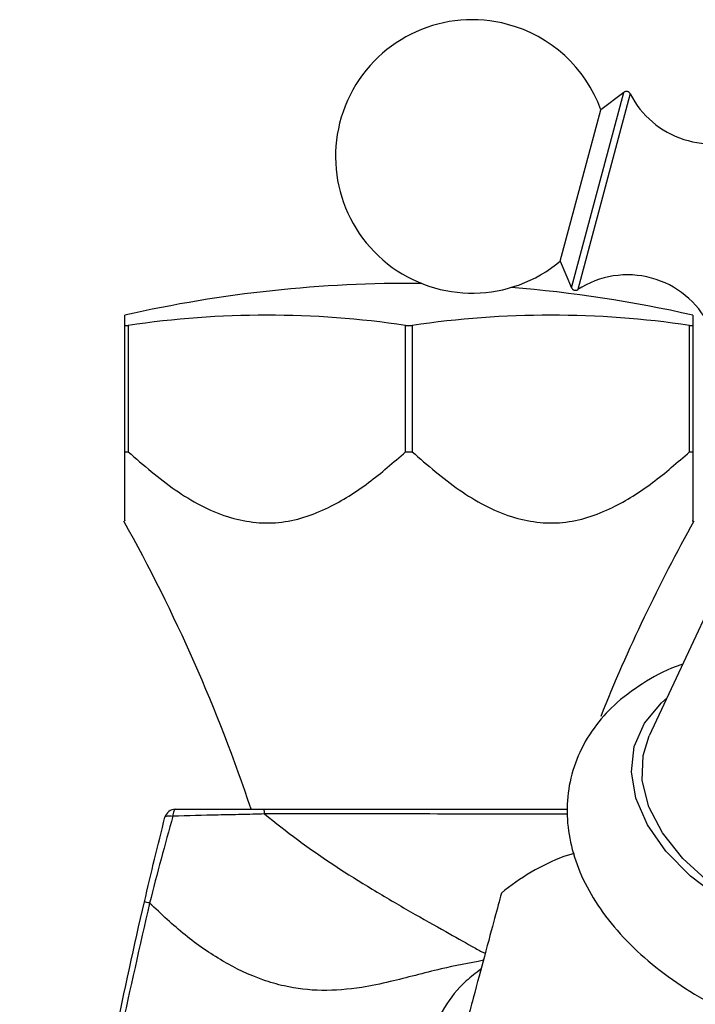
# Model space of a CAD drawing. Units: millimetres. Extents: x 19 to 2766, y 46 to 2085.
# Drawn here: x 2416 to 2448, y 1260 to 1307 of the extents above; entities that cross this region are included whole.
import ezdxf

# ---------------------------------------------------------------- set-up
doc = ezdxf.new("R2010")
doc.units = ezdxf.units.MM
doc.header["$LTSCALE"] = 10

msp = doc.modelspace()

# ---------------------------------------------------------------- linework, layer by layer
at = {"color": 8, "linetype": 'Continuous', "lineweight": 25}
for p, q in [((2442.311, 1294.55), (2444.799, 1303.837)), ((2445.097, 1303.768), (2445.022, 1303.485)), ((2445.022, 1303.485), (2442.604, 1294.46))]:
    msp.add_line(p, q, dxfattribs=at)
at = {"color": 7, "linetype": 'Continuous', "lineweight": 25}
for p, q in [((2444.799, 1303.837), (2443.699, 1303.011)), ((2441.771, 1295.815), (2443.699, 1303.011)), ((2441.771, 1295.815), (2442.311, 1294.55)), ((2421.077, 1292.756), (2421.077, 1293.245)), ((2448.077, 1293.245), (2448.077, 1292.756)), ((2421.077, 1292.756), (2421.232, 1292.756)), ((2421.077, 1286.756), (2421.077, 1292.756)), ((2421.232, 1292.756), (2421.232, 1286.756)), ((2434.423, 1286.756), (2434.423, 1292.756)), ((2434.423, 1292.756), (2434.732, 1292.756)), ((2434.732, 1292.756), (2434.732, 1286.756)), ((2447.923, 1286.756), (2447.923, 1292.756)), ((2447.923, 1292.756), (2448.077, 1292.756)), ((2448.077, 1292.756), (2448.077, 1286.756)), ((2421.077, 1286.756), (2421.232, 1286.756)), ((2434.423, 1286.756), (2434.732, 1286.756)), ((2447.923, 1286.756), (2448.077, 1286.756)), ((2449.833, 1281.461), (2446.006, 1273.245)), ((2427.077, 1269.756), (2427.385, 1269.756)), ((2442.431, 1267.655), (2441.943, 1267.517))]:
    msp.add_line(p, q, dxfattribs=at)
at = {"color": 8, "linetype": 'Continuous', "lineweight": 25, "flags": 128}
msp.add_lwpolyline([(2449.403, 1265.482), (2447.967, 1266.577), (2446.793, 1267.768), (2445.917, 1269.017), (2445.365, 1270.288), (2445.154, 1271.541), (2445.291, 1272.738), (2445.771, 1273.843), (2446.58, 1274.823), (2446.852, 1275.062)], dxfattribs=at)
at = {"color": 7, "linetype": 'Continuous', "lineweight": 25, "flags": 128}
for points in [[(2467.528, 1267.478), (2467.324, 1266.529), (2466.761, 1265.471), (2465.872, 1264.55), (2464.684, 1263.794), (2463.237, 1263.229), (2461.575, 1262.871), (2459.754, 1262.734), (2457.831, 1262.821), (2455.868, 1263.129), (2453.929, 1263.648), (2452.075, 1264.363), (2450.366, 1265.249), (2448.858, 1266.279), (2447.598, 1267.419), (2446.627, 1268.633), (2445.976, 1269.881), (2445.667, 1271.124), (2445.709, 1272.321), (2446.006, 1273.245)], [(2422.982, 1269.378), (2422.994, 1269.399), (2423.017, 1269.417), (2423.052, 1269.431), (2423.097, 1269.44), (2423.152, 1269.445), (2423.214, 1269.445), (2423.283, 1269.441), (2423.356, 1269.431)], [(2423.467, 1269.756), (2423.449, 1269.75), (2423.431, 1269.733), (2423.415, 1269.705), (2423.399, 1269.667), (2423.385, 1269.619), (2423.373, 1269.563), (2423.363, 1269.5), (2423.356, 1269.431)]]:
    msp.add_lwpolyline(points, dxfattribs=at)
at = {"color": 7, "linetype": 'Continuous', "lineweight": 25}
for centre, radius, start, end in [((2437.59, 1300.792), 6.5, 75, 310.0349), ((2437.59, 1300.792), 6.5, 19.9651, 75), ((2444.919, 1303.677), 0.2, 26.9847, 126.8924), ((2448.969, 1305.739), 4.344, 206.9847, 297.3705), ((2444.971, 1290.818), 4.344, 26.7209, 123.0153), ((2434.577, 1233.693), 61.062, 89.42923, 102.77277), ((2434.577, 1233.693), 61.062, 77.22723, 85.42987), ((2442.495, 1294.628), 0.2, 203.1076, 303.0153), ((2427.827, 1248.51), 44.735, 81.5217, 98.4783), ((2441.327, 1248.51), 44.735, 81.5217, 98.4783), ((2351.193, 1244.428), 80, 18.4575, 29.19926), ((2517.962, 1244.428), 80, 150.80137, 158.17498), ((2423.467, 1269.256), 0.5, 90, 165.8481), ((2427.019, 1269.569), 0.693, 357.0445, 15.664), ((2445.789, 1257.578), 10.657, 111.1559, 129.7618), ((2420.21, 1256.731), 8.811, 76.608, 78.2375)]:
    msp.add_arc(centre, radius, start, end, dxfattribs=at)
for points, knots in [([(2421.077, 1283.479), (2421.077, 1283.467), (2421.077, 1283.443), (2421.077, 1284.044), (2421.077, 1285.056), (2421.077, 1286.084), (2421.077, 1286.756)], [0, 0, 0, 0, 0.194075, 0.397488, 0.606549, 1, 1, 1, 1]), ([(2421.232, 1286.756), (2421.961, 1286.121), (2423.413, 1284.857), (2425.822, 1283.544), (2428.4, 1283.206), (2430.703, 1283.97), (2432.69, 1285.237), (2433.845, 1286.249), (2434.423, 1286.756)], [0, 0, 0, 0, 0.186397, 0.371217, 0.537747, 0.704104, 0.851811, 1, 1, 1, 1]), ([(2434.732, 1286.756), (2435.461, 1286.121), (2436.913, 1284.857), (2439.322, 1283.544), (2441.9, 1283.206), (2444.203, 1283.97), (2446.19, 1285.237), (2447.345, 1286.249), (2447.923, 1286.756)], [0, 0, 0, 0, 0.186397, 0.371217, 0.537747, 0.704104, 0.851811, 1, 1, 1, 1]), ([(2448.077, 1286.756), (2448.077, 1286.111), (2448.077, 1285.046), (2448.077, 1283.956), (2448.077, 1283.358), (2448.077, 1283.449), (2448.077, 1283.479)], [0, 0, 0, 0, 0.377013, 0.622431, 0.876371, 1, 1, 1, 1]), ([(2447.591, 1276.648), (2447.561, 1276.639), (2446.927, 1276.451), (2445.855, 1275.87), (2444.5, 1274.924), (2443.431, 1273.776), (2442.656, 1272.502), (2442.188, 1271.087), (2442.048, 1269.636), (2442.214, 1268.185), (2442.671, 1266.749), (2443.415, 1265.34), (2444.442, 1263.974), (2445.74, 1262.68), (2447.278, 1261.493), (2449.014, 1260.443), (2450.9, 1259.554), (2452.896, 1258.842), (2454.958, 1258.319), (2457.046, 1257.997), (2459.118, 1257.885), (2461.134, 1257.99), (2463.057, 1258.32), (2464.844, 1258.883), (2466.393, 1259.655), (2467.671, 1260.598), (2468.702, 1261.7), (2469.474, 1262.976), (2469.94, 1264.391), (2470.078, 1265.842), (2469.912, 1267.294), (2469.448, 1268.727), (2468.774, 1270.046), (2468.142, 1270.838), (2467.855, 1271.197)], [0, 0, 0, 0, 0.001717, 0.03664, 0.071179, 0.101007, 0.133053, 0.16386, 0.193939, 0.223881, 0.254368, 0.285916, 0.318648, 0.352273, 0.386316, 0.420361, 0.454297, 0.488141, 0.521957, 0.555825, 0.58981, 0.624006, 0.658491, 0.693285, 0.728196, 0.759148, 0.788971, 0.821009, 0.851809, 0.881886, 0.91183, 0.942322, 0.973876, 1, 1, 1, 1]), ([(2422.006, 1265.356), (2422.167, 1266.045), (2422.328, 1266.723), (2422.653, 1268.063), (2422.817, 1268.725), (2422.982, 1269.378)], [0, 0, 0, 0, 0.5, 0.5, 1, 1, 1, 1]), ([(2423.356, 1269.431), (2423.169, 1268.76), (2422.983, 1268.081), (2422.615, 1266.705), (2422.432, 1266.008), (2422.251, 1265.302)], [0, 0, 0, 0, 0.5, 0.5, 1, 1, 1, 1]), ([(2427.711, 1269.533), (2427.345, 1269.524), (2426.978, 1269.514), (2426.244, 1269.499), (2425.879, 1269.491), (2424.79, 1269.466), (2424.07, 1269.449), (2423.356, 1269.431)], [0, 0, 0, 0, 0.25, 0.25, 0.5, 0.5, 1, 1, 1, 1]), ([(2423.467, 1269.756), (2424.16, 1269.756), (2424.858, 1269.756), (2426.264, 1269.756), (2426.972, 1269.756), (2427.686, 1269.756)], [0, 0, 0, 0, 0.5, 0.5, 1, 1, 1, 1]), ([(2427.686, 1269.756), (2431.319, 1269.756), (2436.128, 1269.756), (2440.936, 1269.756), (2442.11, 1269.756)], [0, 0, 0, 0, 0.755688, 1, 1, 1, 1]), ([(2438.973, 1265.771), (2438.875, 1265.407), (2438.677, 1264.669), (2438.226, 1262.986), (2437.644, 1260.812), (2437.226, 1259.253), (2437.015, 1258.464)], [0, 0, 0, 0, 0.267066, 0.541217, 0.767884, 1, 1, 1, 1]), ([(2416.077, 1213.756), (2416.077, 1214.841), (2416.085, 1215.925), (2416.116, 1218.094), (2416.139, 1219.178), (2416.232, 1222.43), (2416.325, 1224.596), (2416.697, 1231.091), (2417.069, 1235.417), (2418.059, 1244.033), (2418.677, 1248.325), (2420.159, 1256.877), (2421.022, 1261.129), (2422.006, 1265.356)], [0, 0, 0, 0, 0.0625, 0.0625, 0.125, 0.125, 0.25, 0.25, 0.5, 0.5, 0.75, 0.75, 1, 1, 1, 1]), ([(2438.003, 1262.154), (2437.763, 1261.973), (2437.051, 1261.438), (2436.18, 1260.305), (2435.463, 1258.78), (2435.206, 1257.052), (2435.449, 1255.24), (2436.126, 1253.422), (2436.939, 1252.244), (2437.334, 1251.671)], [0, 0, 0, 0, 0.071748, 0.212829, 0.371787, 0.530748, 0.689956, 0.849162, 1, 1, 1, 1])]:
    msp.add_open_spline(points, degree=3, knots=knots, dxfattribs=at)
at = {"color": 8, "linetype": 'Continuous', "lineweight": 25}
for points, knots in [([(2442.11, 1269.528), (2438.236, 1269.531), (2433.436, 1269.536), (2428.637, 1269.533), (2427.711, 1269.533)], [0, 0, 0, 0, 0.807085, 1, 1, 1, 1]), ([(2427.711, 1269.533), (2428.234, 1269.121), (2429.912, 1267.8), (2432.308, 1266.255), (2434.684, 1264.865), (2436.298, 1263.961), (2437.36, 1263.363), (2437.936, 1263.036), (2438.154, 1262.933), (2438.206, 1262.909)], [0, 0, 0, 0, 0.139071, 0.445397, 0.609948, 0.774187, 0.915495, 0.979997, 1, 1, 1, 1]), ([(2422.251, 1265.302), (2421.324, 1261.221), (2419.736, 1254.226), (2418.704, 1247.129), (2418.273, 1244.172)], [0, 0, 0, 0, 0.5834224, 1, 1, 1, 1]), ([(2438.117, 1262.577), (2437.444, 1262.448), (2435.926, 1262.155), (2433.994, 1261.615), (2432.12, 1261.224), (2430.429, 1261.088), (2428.883, 1261.265), (2427.311, 1261.723), (2425.718, 1262.489), (2423.914, 1263.733), (2422.806, 1264.778), (2422.251, 1265.302)], [0, 0, 0, 0, 0.10506, 0.237179, 0.315425, 0.429505, 0.543642, 0.609961, 0.739765, 0.869748, 1, 1, 1, 1])]:
    msp.add_open_spline(points, degree=3, knots=knots, dxfattribs=at)

doc.saveas('drawing.dxf')
